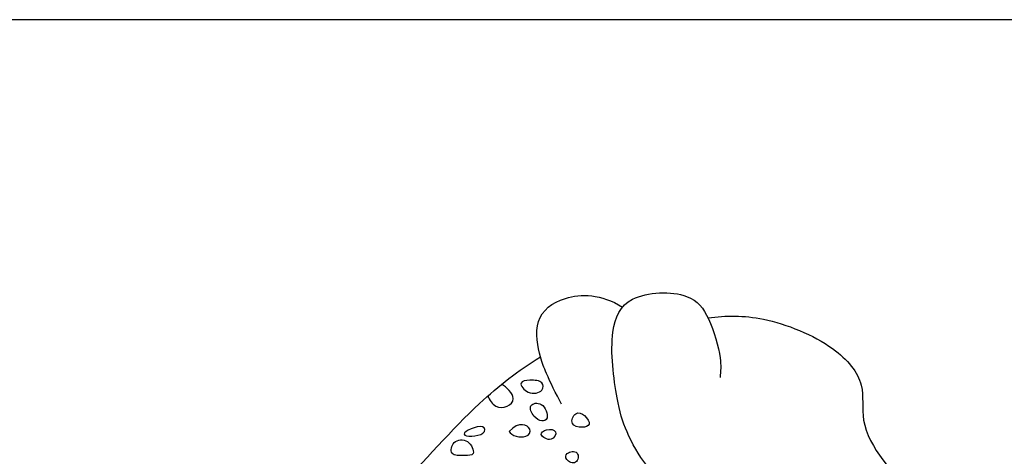
# Model space of a CAD drawing. Units: metres. Extents: x 0 to 5.18, y -0.65 to 1.22.
# Drawn here: x 3.45 to 4.03, y 0.96 to 1.22 of the extents above; entities that cross this region are included whole.
import ezdxf

# ---------------------------------------------------------------- set-up
doc = ezdxf.new("R2010")
doc.units = ezdxf.units.M
doc.header["$MEASUREMENT"] = 0
for name, color, linetype, true_color in [('AG-ANIMALS', 7, 'Continuous', 0x66ccff), ('AG-DETAILS', 7, 'Continuous', 0x66ffff), ('X-VPRT', 6, 'Continuous', 0xff00ff)]:
    doc.layers.add(name, color=color, linetype=linetype, true_color=true_color)

msp = doc.modelspace()

# ---------------------------------------------------------------- linework, layer by layer
at = {"layer": 'AG-ANIMALS'}
for points, knots in [([(3.82097, 0.95737), (3.81634, 0.9634), (3.80839, 0.97736), (3.80289, 0.99663), (3.79814, 1.03598), (3.80914, 1.05909), (3.84669, 1.06024), (3.85822, 1.04451), (3.86509, 1.02062), (3.86446, 1.01285), (3.86411, 1.00902)], [0, 0, 0, 0, 0.269302, 0.527044, 0.877696, 1.145069, 1.463186, 1.705471, 1.981035, 2.172587, 2.172587, 2.172587, 2.172587]), ([(3.77093, 0.99342), (3.76761, 0.99922), (3.76192, 1.01176), (3.75813, 1.0205), (3.75366, 1.04408), (3.77189, 1.05811), (3.79409, 1.05844), (3.80673, 1.05035)], [0, 0, 0, 0, 0.286607, 0.492793, 0.785136, 1.077605, 1.40839, 1.40839, 1.40839, 1.40839]), ([(3.85701, 1.04405), (3.86779, 1.04544), (3.88966, 1.04599), (3.93138, 1.0291), (3.95039, 1.00573), (3.94563, 0.98334), (3.95891, 0.96011), (3.97486, 0.94296), (3.98101, 0.92977), (3.97742, 0.91703), (3.96701, 0.9167), (3.96818, 0.90344), (3.96195, 0.89389), (3.9501, 0.88988), (3.94511, 0.87701), (3.92385, 0.87884), (3.90532, 0.88821), (3.88481, 0.89391), (3.87454, 0.89087), (3.86427, 0.87239), (3.84578, 0.86234), (3.83579, 0.85886)], [0, 0, 0, 0, 0.321867, 0.696584, 0.991125, 1.247056, 1.533895, 1.808904, 2.019819, 2.206093, 2.361624, 2.548871, 2.735768, 2.928407, 3.119742, 3.360605, 3.62835, 3.882534, 4.053058, 4.302366, 4.620019, 4.620019, 4.620019, 4.620019]), ([(3.77307, 0.13236), (3.75639, 0.1305), (3.7416, 0.1296), (3.72286, 0.13025), (3.70952, 0.14541), (3.70628, 0.16001), (3.72267, 0.18313), (3.7206, 0.23171), (3.70673, 0.38996), (3.66621, 0.4808), (3.65129, 0.5561), (3.63799, 0.65111), (3.63094, 0.71591), (3.61615, 0.83505), (3.62822, 0.9006), (3.67467, 0.94186), (3.7188, 0.99272), (3.74539, 1.01302), (3.75847, 1.02114)], [0, 0, 0, 0, 0.272909, 0.518086, 0.765643, 0.976588, 1.26184, 1.657838, 2.302376, 2.882668, 3.389507, 3.943641, 4.425219, 5.052701, 5.515033, 5.959632, 6.445345, 6.79724, 6.79724, 6.79724, 6.79724])]:
    msp.add_open_spline(points, degree=3, knots=knots, dxfattribs=at)
at = {"layer": 'AG-DETAILS'}
for points, knots in [([(3.74714, 1.00578), (3.74753, 1.00708), (3.75262, 1.0076), (3.76035, 1.00723), (3.76058, 1.0004), (3.75091, 0.99856), (3.74669, 1.00433), (3.74714, 1.00578)], [0, 0, 0, 0, 0.1317238, 0.2833422, 0.3991788, 0.5602814, 0.707366, 0.707366, 0.707366, 0.707366]), ([(3.72763, 0.99822), (3.72847, 0.99583), (3.73177, 0.99114), (3.73912, 0.99125), (3.74499, 0.99682), (3.73884, 1.00341), (3.73564, 1.00509)], [0, 0, 0, 0, 0.1556523, 0.3002904, 0.4364989, 0.6221987, 0.6221987, 0.6221987, 0.6221987]), ([(3.75893, 0.99324), (3.75676, 0.99453), (3.75091, 0.99332), (3.75435, 0.98583), (3.75897, 0.98286), (3.76407, 0.98469), (3.76153, 0.9917), (3.75893, 0.99324)], [0, 0, 0, 0, 0.1383603, 0.2788328, 0.4099562, 0.516295, 0.6823344, 0.6823344, 0.6823344, 0.6823344]), ([(3.7845, 0.98666), (3.78285, 0.98808), (3.77868, 0.98949), (3.77544, 0.98086), (3.78294, 0.97931), (3.7887, 0.98093), (3.78621, 0.98519), (3.7845, 0.98666)], [0, 0, 0, 0, 0.1301983, 0.2688371, 0.408459, 0.5274001, 0.6622319, 0.6622319, 0.6622319, 0.6622319]), ([(3.71362, 0.97574), (3.71339, 0.97744), (3.72589, 0.98301), (3.72654, 0.97426), (3.71385, 0.97408), (3.71362, 0.97574)], [0, 0, 0, 0, 0.1923768, 0.301307, 0.4888683, 0.4888683, 0.4888683, 0.4888683]), ([(3.74006, 0.97735), (3.74598, 0.98363), (3.75454, 0.9796), (3.75048, 0.97258), (3.74141, 0.97481), (3.74006, 0.97735)], [0, 0, 0, 0, 0.2317976, 0.3911022, 0.6226437, 0.6226437, 0.6226437, 0.6226437]), ([(3.76737, 0.97711), (3.76677, 0.97853), (3.76203, 0.97916), (3.75686, 0.97538), (3.76537, 0.97058), (3.76795, 0.97572), (3.76737, 0.97711)], [0, 0, 0, 0, 0.1305322, 0.2463186, 0.3881752, 0.5150937, 0.5150937, 0.5150937, 0.5150937]), ([(3.70667, 0.96457), (3.70786, 0.96299), (3.71374, 0.96334), (3.72097, 0.96301), (3.71647, 0.97342), (3.70684, 0.97236), (3.70556, 0.96604), (3.70667, 0.96457)], [0, 0, 0, 0, 0.152636, 0.2816901, 0.4383268, 0.595004, 0.7368606, 0.7368606, 0.7368606, 0.7368606]), ([(3.78003, 0.96469), (3.77879, 0.96608), (3.77336, 0.96527), (3.77295, 0.96044), (3.7802, 0.95706), (3.78125, 0.96333), (3.78003, 0.96469)], [0, 0, 0, 0, 0.1348001, 0.2402204, 0.3724018, 0.5050026, 0.5050026, 0.5050026, 0.5050026])]:
    msp.add_open_spline(points, degree=3, knots=knots, dxfattribs=at)
at = {"layer": 'X-VPRT'}
msp.add_lwpolyline([(0, 1.2192), (0, 0), (5.1816, 0), (5.1816, 1.2192)], close=True, dxfattribs=at)

doc.saveas('drawing.dxf')
